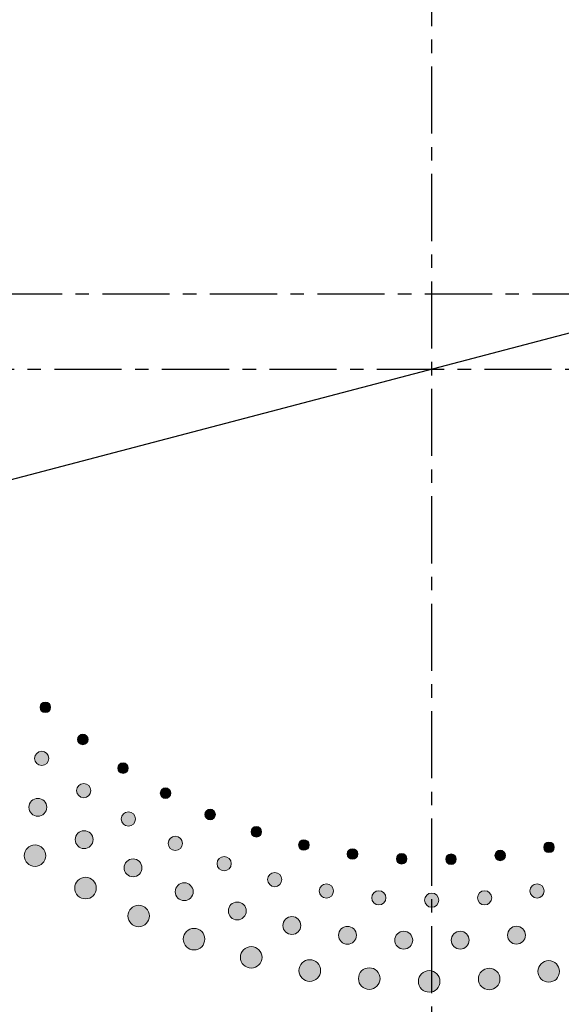
# Model space of a CAD drawing. Extents: x 5895 to 7454, y 513 to 1589.
# Drawn here: x 6497 to 6548, y 1218 to 1309 of the extents above; entities that cross this region are included whole.
import ezdxf

# ---------------------------------------------------------------- set-up
doc = ezdxf.new("R2010")
doc.units = 0
doc.header["$LTSCALE"] = 5
doc.header["$PDMODE"] = 3
doc.linetypes.add('CENTER', pattern=[2, 1.25, -0.25, 0.25, -0.25])
doc.layers.get('0').update_dxf_attribs({"linetype": 'CONTINUOUS'})
doc.layers.get('DEFPOINTS').update_dxf_attribs({"linetype": 'CONTINUOUS'})
for name, color, linetype in [('F', 1, 'CONTINUOUS'), ('ITTEN', 1, 'CENTER'), ('JISSEN', 7, 'CONTINUOUS')]:
    doc.layers.add(name, color=color, linetype=linetype)
doc.styles.get("Standard").update_dxf_attribs({"font": 'romans.shx', "bigfont": 'extfont.shx'})
doc.dimstyles.new('IMCADLT', dxfattribs={"dimtxt": 3, "dimasz": 2.5, "dimexe": 1, "dimexo": 1, "dimgap": 1, "dimtad": 3, "dimdsep": 46, "dimtxsty": 'STANDARD', "dimblk1": 'ARROW', "dimblk2": 'ARROW', "dimsah": 1, "dimcen": 0, "dimadec": 0, "dimazin": 0, "dimtfac": 0.45, "dimtmove": 0, "dimatfit": 1, "dimldrblk": 'ARROW', "dimfxl": 1, "dimtolj": 1, "dimarcsym": 0})

# ---------------------------------------------------------------- blocks, each defined once
blk = doc.blocks.new('ARROW')
for p, q in [((0, 0), (-1.5, 0.402)), ((0, 0), (-1.5, -0.402)), ((-1, 0), (0, 0))]:
    blk.add_line(p, q)
blk = doc.blocks.new('*D219')
at = {"layer": 'DEFPOINTS', "color": 0}
for p in [(6629.959, 1301.49), (6441.363, 1251.927)]:
    blk.add_point(p, dxfattribs=at)
at = {"layer": 'JISSEN', "color": 0, "lineweight": -2}
for p, q in [((6634.795, 1302.761), (6675.186, 1313.375)), ((6441.363, 1251.927), (6629.959, 1301.49)), ((6436.527, 1250.656), (6431.692, 1249.385))]:
    blk.add_line(p, q, dxfattribs=at)
at = {"layer": 'JISSEN', "color": 0, "lineweight": -2, "xscale": 5, "yscale": 5, "zscale": 5}
for p, rotation in [((6629.959, 1301.49), 194.7242713406254), ((6441.363, 1251.927), 14.72427134062538)]:
    blk.add_blockref('ARROW', p, dxfattribs=dict(at, rotation=rotation))
at = {"layer": 'JISSEN', "color": 0, "insert": (6655.883, 1314.506), "char_height": 10, "attachment_point": 5, "rotation": 14.72427}
blk.add_mtext('\\A1;∅195', dxfattribs=at)
blk = doc.blocks.new('A$C28E31840')
at = {"layer": 'F', "lineweight": 0}
h = blk.add_hatch(color=253, dxfattribs=at)
h.dxf.hatch_style = 2
edge = h.paths.add_edge_path()
edge.add_spline(control_points=[(61.222, 65.659), (61.026, 65.847), (61.02, 66.153), (61.21, 66.348), (61.399, 66.544), (61.709, 66.55), (61.905, 66.365), (62.1, 66.18), (62.107, 65.871), (61.917, 65.676), (61.729, 65.481), (61.419, 65.475), (61.222, 65.659)], knot_values=[0, 0, 0, 0, 1, 1, 1, 2, 2, 2, 3, 3, 3, 4, 4, 4, 4], degree=3, periodic=0)
h = blk.add_hatch(color=253, dxfattribs=at)
h.dxf.hatch_style = 2
edge = h.paths.add_edge_path()
edge.add_spline(control_points=[(64.746, 62.645), (64.533, 62.815), (64.501, 63.12), (64.673, 63.33), (64.844, 63.542), (65.153, 63.575), (65.364, 63.408), (65.575, 63.24), (65.608, 62.933), (65.436, 62.722), (65.266, 62.512), (64.957, 62.479), (64.746, 62.645)], knot_values=[0, 0, 0, 0, 1, 1, 1, 2, 2, 2, 3, 3, 3, 4, 4, 4, 4], degree=3, periodic=0)
h = blk.add_hatch(color=253, dxfattribs=at)
h.dxf.hatch_style = 2
edge = h.paths.add_edge_path()
edge.add_spline(control_points=[(60.796, 60.762), (60.52, 60.996), (60.49, 61.411), (60.73, 61.685), (60.969, 61.963), (61.39, 61.996), (61.666, 61.76), (61.943, 61.526), (61.971, 61.109), (61.733, 60.835), (61.492, 60.557), (61.074, 60.527), (60.796, 60.762)], knot_values=[0, 0, 0, 0, 1, 1, 1, 2, 2, 2, 3, 3, 3, 4, 4, 4, 4], degree=3, periodic=0)
h = blk.add_hatch(color=253, dxfattribs=at)
h.dxf.hatch_style = 2
edge = h.paths.add_edge_path()
edge.add_spline(control_points=[(68.518, 59.949), (68.292, 60.1), (68.233, 60.401), (68.386, 60.626), (68.538, 60.852), (68.843, 60.911), (69.068, 60.764), (69.292, 60.615), (69.352, 60.311), (69.199, 60.087), (69.048, 59.863), (68.744, 59.802), (68.518, 59.949)], knot_values=[0, 0, 0, 0, 1, 1, 1, 2, 2, 2, 3, 3, 3, 4, 4, 4, 4], degree=3, periodic=0)
h = blk.add_hatch(color=253, dxfattribs=at)
h.dxf.hatch_style = 2
edge = h.paths.add_edge_path()
edge.add_spline(control_points=[(64.748, 57.729), (64.452, 57.939), (64.386, 58.349), (64.601, 58.644), (64.816, 58.941), (65.232, 59.01), (65.527, 58.8), (65.824, 58.59), (65.888, 58.178), (65.674, 57.883), (65.459, 57.586), (65.046, 57.519), (64.748, 57.729)], knot_values=[0, 0, 0, 0, 1, 1, 1, 2, 2, 2, 3, 3, 3, 4, 4, 4, 4], degree=3, periodic=0)
h = blk.add_hatch(color=253, dxfattribs=at)
h.dxf.hatch_style = 2
edge = h.paths.add_edge_path()
edge.add_spline(control_points=[(72.511, 57.593), (72.272, 57.723), (72.188, 58.019), (72.321, 58.256), (72.452, 58.494), (72.751, 58.58), (72.988, 58.452), (73.225, 58.323), (73.311, 58.026), (73.178, 57.789), (73.047, 57.553), (72.749, 57.466), (72.511, 57.593)], knot_values=[0, 0, 0, 0, 1, 1, 1, 2, 2, 2, 3, 3, 3, 4, 4, 4, 4], degree=3, periodic=0)
h = blk.add_hatch(color=253, dxfattribs=at)
h.dxf.hatch_style = 2
edge = h.paths.add_edge_path()
edge.add_spline(control_points=[(60.352, 56.056), (59.99, 56.334), (59.932, 56.854), (60.216, 57.214), (60.499, 57.574), (61.026, 57.64), (61.388, 57.359), (61.75, 57.08), (61.809, 56.559), (61.525, 56.201), (61.239, 55.839), (60.713, 55.774), (60.352, 56.056)], knot_values=[0, 0, 0, 0, 1, 1, 1, 2, 2, 2, 3, 3, 3, 4, 4, 4, 4], degree=3, periodic=0)
h = blk.add_hatch(color=253, dxfattribs=at)
h.dxf.hatch_style = 2
edge = h.paths.add_edge_path()
edge.add_spline(control_points=[(68.949, 55.053), (68.636, 55.236), (68.534, 55.639), (68.723, 55.951), (68.91, 56.266), (69.319, 56.371), (69.632, 56.187), (69.946, 56.005), (70.046, 55.599), (69.858, 55.287), (69.67, 54.972), (69.264, 54.87), (68.949, 55.053)], knot_values=[0, 0, 0, 0, 1, 1, 1, 2, 2, 2, 3, 3, 3, 4, 4, 4, 4], degree=3, periodic=0)
h = blk.add_hatch(color=253, dxfattribs=at)
h.dxf.hatch_style = 2
edge = h.paths.add_edge_path()
edge.add_spline(control_points=[(76.695, 55.593), (76.445, 55.702), (76.335, 55.989), (76.447, 56.237), (76.557, 56.486), (76.847, 56.597), (77.095, 56.491), (77.342, 56.383), (77.453, 56.095), (77.342, 55.847), (77.232, 55.6), (76.942, 55.488), (76.695, 55.593)], knot_values=[0, 0, 0, 0, 1, 1, 1, 2, 2, 2, 3, 3, 3, 4, 4, 4, 4], degree=3, periodic=0)
h = blk.add_hatch(color=253, dxfattribs=at)
h.dxf.hatch_style = 2
edge = h.paths.add_edge_path()
edge.add_spline(control_points=[(64.715, 53.002), (64.33, 53.248), (64.228, 53.761), (64.479, 54.144), (64.73, 54.528), (65.249, 54.639), (65.634, 54.392), (66.019, 54.144), (66.123, 53.631), (65.871, 53.25), (65.618, 52.864), (65.1, 52.753), (64.715, 53.002)], knot_values=[0, 0, 0, 0, 1, 1, 1, 2, 2, 2, 3, 3, 3, 4, 4, 4, 4], degree=3, periodic=0)
h = blk.add_hatch(color=253, dxfattribs=at)
h.dxf.hatch_style = 2
edge = h.paths.add_edge_path()
edge.add_spline(control_points=[(73.367, 52.753), (73.04, 52.907), (72.903, 53.3), (73.064, 53.628), (73.223, 53.957), (73.621, 54.098), (73.949, 53.942), (74.277, 53.788), (74.412, 53.392), (74.253, 53.065), (74.092, 52.734), (73.697, 52.598), (73.367, 52.753)], knot_values=[0, 0, 0, 0, 1, 1, 1, 2, 2, 2, 3, 3, 3, 4, 4, 4, 4], degree=3, periodic=0)
h = blk.add_hatch(color=253, dxfattribs=at)
h.dxf.hatch_style = 2
edge = h.paths.add_edge_path()
edge.add_spline(control_points=[(81.036, 53.966), (80.778, 54.053), (80.643, 54.329), (80.734, 54.586), (80.822, 54.844), (81.1, 54.98), (81.356, 54.896), (81.612, 54.809), (81.748, 54.532), (81.659, 54.275), (81.57, 54.02), (81.292, 53.883), (81.036, 53.966)], knot_values=[0, 0, 0, 0, 1, 1, 1, 2, 2, 2, 3, 3, 3, 4, 4, 4, 4], degree=3, periodic=0)
h = blk.add_hatch(color=253, dxfattribs=at)
h.dxf.hatch_style = 2
edge = h.paths.add_edge_path()
edge.add_spline(control_points=[(60.018, 51.395), (59.568, 51.716), (59.47, 52.338), (59.797, 52.788), (60.122, 53.235), (60.751, 53.336), (61.2, 53.018), (61.651, 52.697), (61.75, 52.076), (61.421, 51.627), (61.093, 51.18), (60.465, 51.074), (60.018, 51.395)], knot_values=[0, 0, 0, 0, 1, 1, 1, 2, 2, 2, 3, 3, 3, 4, 4, 4, 4], degree=3, periodic=0)
h = blk.add_hatch(color=253, dxfattribs=at)
h.dxf.hatch_style = 2
edge = h.paths.add_edge_path()
edge.add_spline(control_points=[(85.503, 52.723), (85.238, 52.788), (85.08, 53.051), (85.148, 53.314), (85.213, 53.579), (85.479, 53.739), (85.741, 53.677), (86.004, 53.614), (86.163, 53.349), (86.096, 53.085), (86.03, 52.824), (85.765, 52.663), (85.503, 52.723)], knot_values=[0, 0, 0, 0, 1, 1, 1, 2, 2, 2, 3, 3, 3, 4, 4, 4, 4], degree=3, periodic=0)
h = blk.add_hatch(color=253, dxfattribs=at)
h.dxf.hatch_style = 2
edge = h.paths.add_edge_path()
edge.add_spline(control_points=[(108.509, 52.505), (108.241, 52.451), (107.987, 52.623), (107.938, 52.89), (107.884, 53.157), (108.057, 53.414), (108.321, 53.47), (108.585, 53.523), (108.842, 53.351), (108.893, 53.083), (108.944, 52.818), (108.772, 52.56), (108.509, 52.505)], knot_values=[0, 0, 0, 0, 1, 1, 1, 2, 2, 2, 3, 3, 3, 4, 4, 4, 4], degree=3, periodic=0)
h = blk.add_hatch(color=253, dxfattribs=at)
h.dxf.hatch_style = 2
edge = h.paths.add_edge_path()
edge.add_spline(control_points=[(90.061, 51.875), (89.792, 51.916), (89.612, 52.164), (89.656, 52.433), (89.698, 52.702), (89.949, 52.884), (90.215, 52.846), (90.482, 52.806), (90.664, 52.556), (90.621, 52.287), (90.578, 52.021), (90.327, 51.837), (90.061, 51.875)], knot_values=[0, 0, 0, 0, 1, 1, 1, 2, 2, 2, 3, 3, 3, 4, 4, 4, 4], degree=3, periodic=0)
h = blk.add_hatch(color=253, dxfattribs=at)
h.dxf.hatch_style = 2
edge = h.paths.add_edge_path()
edge.add_spline(control_points=[(94.676, 51.427), (94.404, 51.445), (94.203, 51.676), (94.224, 51.947), (94.242, 52.219), (94.476, 52.423), (94.745, 52.407), (95.014, 52.391), (95.217, 52.158), (95.198, 51.886), (95.179, 51.618), (94.945, 51.413), (94.676, 51.427)], knot_values=[0, 0, 0, 0, 1, 1, 1, 2, 2, 2, 3, 3, 3, 4, 4, 4, 4], degree=3, periodic=0)
h = blk.add_hatch(color=253, dxfattribs=at)
h.dxf.hatch_style = 2
edge = h.paths.add_edge_path()
edge.add_spline(control_points=[(99.312, 51.383), (99.04, 51.377), (98.819, 51.59), (98.816, 51.861), (98.811, 52.134), (99.027, 52.357), (99.296, 52.365), (99.565, 52.373), (99.789, 52.158), (99.792, 51.886), (99.796, 51.616), (99.581, 51.392), (99.312, 51.383)], knot_values=[0, 0, 0, 0, 1, 1, 1, 2, 2, 2, 3, 3, 3, 4, 4, 4, 4], degree=3, periodic=0)
h = blk.add_hatch(color=253, dxfattribs=at)
h.dxf.hatch_style = 2
edge = h.paths.add_edge_path()
edge.add_spline(control_points=[(103.935, 51.743), (103.664, 51.713), (103.426, 51.906), (103.399, 52.176), (103.37, 52.448), (103.565, 52.689), (103.832, 52.72), (104.1, 52.751), (104.342, 52.557), (104.369, 52.286), (104.396, 52.018), (104.202, 51.775), (103.935, 51.743)], knot_values=[0, 0, 0, 0, 1, 1, 1, 2, 2, 2, 3, 3, 3, 4, 4, 4, 4], degree=3, periodic=0)
h = blk.add_hatch(color=253, dxfattribs=at)
h.dxf.hatch_style = 2
edge = h.paths.add_edge_path()
edge.add_spline(control_points=[(69.328, 50.341), (68.923, 50.552), (68.776, 51.055), (68.993, 51.458), (69.21, 51.862), (69.717, 52.018), (70.122, 51.805), (70.527, 51.592), (70.676, 51.09), (70.459, 50.688), (70.239, 50.282), (69.733, 50.126), (69.328, 50.341)], knot_values=[0, 0, 0, 0, 1, 1, 1, 2, 2, 2, 3, 3, 3, 4, 4, 4, 4], degree=3, periodic=0)
h = blk.add_hatch(color=253, dxfattribs=at)
h.dxf.hatch_style = 2
edge = h.paths.add_edge_path()
edge.add_spline(control_points=[(77.969, 50.847), (77.629, 50.972), (77.459, 51.351), (77.591, 51.692), (77.72, 52.034), (78.105, 52.208), (78.445, 52.082), (78.786, 51.957), (78.954, 51.574), (78.824, 51.235), (78.693, 50.892), (78.311, 50.72), (77.969, 50.847)], knot_values=[0, 0, 0, 0, 1, 1, 1, 2, 2, 2, 3, 3, 3, 4, 4, 4, 4], degree=3, periodic=0)
h = blk.add_hatch(color=253, dxfattribs=at)
h.dxf.hatch_style = 2
edge = h.paths.add_edge_path()
edge.add_spline(control_points=[(82.72, 49.348), (82.37, 49.444), (82.168, 49.806), (82.269, 50.157), (82.369, 50.51), (82.736, 50.717), (83.086, 50.621), (83.436, 50.525), (83.637, 50.16), (83.538, 49.81), (83.437, 49.456), (83.071, 49.253), (82.72, 49.348)], knot_values=[0, 0, 0, 0, 1, 1, 1, 2, 2, 2, 3, 3, 3, 4, 4, 4, 4], degree=3, periodic=0)
h = blk.add_hatch(color=253, dxfattribs=at)
h.dxf.hatch_style = 2
edge = h.paths.add_edge_path()
edge.add_spline(control_points=[(64.789, 48.33), (64.312, 48.611), (64.161, 49.222), (64.447, 49.699), (64.732, 50.172), (65.35, 50.328), (65.825, 50.05), (66.302, 49.77), (66.455, 49.159), (66.166, 48.684), (65.879, 48.21), (65.262, 48.049), (64.789, 48.33)], knot_values=[0, 0, 0, 0, 1, 1, 1, 2, 2, 2, 3, 3, 3, 4, 4, 4, 4], degree=3, periodic=0)
h = blk.add_hatch(color=253, dxfattribs=at)
h.dxf.hatch_style = 2
edge = h.paths.add_edge_path()
edge.add_spline(control_points=[(74.156, 48.092), (73.734, 48.267), (73.544, 48.755), (73.725, 49.175), (73.906, 49.596), (74.397, 49.796), (74.819, 49.619), (75.241, 49.443), (75.433, 48.955), (75.251, 48.536), (75.068, 48.112), (74.578, 47.913), (74.156, 48.092)], knot_values=[0, 0, 0, 0, 1, 1, 1, 2, 2, 2, 3, 3, 3, 4, 4, 4, 4], degree=3, periodic=0)
h = blk.add_hatch(color=253, dxfattribs=at)
h.dxf.hatch_style = 2
edge = h.paths.add_edge_path()
edge.add_spline(control_points=[(87.583, 48.27), (87.226, 48.335), (86.993, 48.679), (87.063, 49.036), (87.132, 49.396), (87.479, 49.635), (87.837, 49.569), (88.194, 49.505), (88.426, 49.158), (88.357, 48.801), (88.288, 48.44), (87.941, 48.205), (87.583, 48.27)], knot_values=[0, 0, 0, 0, 1, 1, 1, 2, 2, 2, 3, 3, 3, 4, 4, 4, 4], degree=3, periodic=0)
h = blk.add_hatch(color=253, dxfattribs=at)
h.dxf.hatch_style = 2
edge = h.paths.add_edge_path()
edge.add_spline(control_points=[(107.413, 48.27), (107.055, 48.208), (106.719, 48.451), (106.662, 48.812), (106.604, 49.174), (106.848, 49.517), (107.207, 49.577), (107.565, 49.639), (107.901, 49.392), (107.958, 49.034), (108.018, 48.671), (107.772, 48.331), (107.413, 48.27)], knot_values=[0, 0, 0, 0, 1, 1, 1, 2, 2, 2, 3, 3, 3, 4, 4, 4, 4], degree=3, periodic=0)
h = blk.add_hatch(color=253, dxfattribs=at)
h.dxf.hatch_style = 2
edge = h.paths.add_edge_path()
edge.add_spline(control_points=[(92.521, 47.62), (92.16, 47.653), (91.898, 47.975), (91.937, 48.338), (91.974, 48.703), (92.299, 48.97), (92.661, 48.936), (93.023, 48.903), (93.284, 48.578), (93.246, 48.217), (93.209, 47.851), (92.884, 47.586), (92.521, 47.62)], knot_values=[0, 0, 0, 0, 1, 1, 1, 2, 2, 2, 3, 3, 3, 4, 4, 4, 4], degree=3, periodic=0)
h = blk.add_hatch(color=253, dxfattribs=at)
h.dxf.hatch_style = 2
edge = h.paths.add_edge_path()
edge.add_spline(control_points=[(97.498, 47.402), (97.135, 47.404), (96.846, 47.702), (96.852, 48.067), (96.858, 48.433), (97.159, 48.728), (97.522, 48.726), (97.885, 48.725), (98.174, 48.423), (98.168, 48.06), (98.163, 47.692), (97.861, 47.401), (97.498, 47.402)], knot_values=[0, 0, 0, 0, 1, 1, 1, 2, 2, 2, 3, 3, 3, 4, 4, 4, 4], degree=3, periodic=0)
h = blk.add_hatch(color=253, dxfattribs=at)
h.dxf.hatch_style = 2
edge = h.paths.add_edge_path()
edge.add_spline(control_points=[(102.474, 47.619), (102.113, 47.59), (101.798, 47.861), (101.774, 48.225), (101.747, 48.591), (102.021, 48.911), (102.383, 48.94), (102.745, 48.971), (103.059, 48.695), (103.084, 48.333), (103.112, 47.966), (102.837, 47.649), (102.474, 47.619)], knot_values=[0, 0, 0, 0, 1, 1, 1, 2, 2, 2, 3, 3, 3, 4, 4, 4, 4], degree=3, periodic=0)
h = blk.add_hatch(color=253, dxfattribs=at)
h.dxf.hatch_style = 2
edge = h.paths.add_edge_path()
edge.add_spline(control_points=[(69.81, 45.693), (69.31, 45.931), (69.105, 46.527), (69.349, 47.026), (69.592, 47.523), (70.194, 47.732), (70.691, 47.496), (71.191, 47.259), (71.397, 46.664), (71.15, 46.165), (70.905, 45.668), (70.305, 45.455), (69.81, 45.693)], knot_values=[0, 0, 0, 0, 1, 1, 1, 2, 2, 2, 3, 3, 3, 4, 4, 4, 4], degree=3, periodic=0)
h = blk.add_hatch(color=253, dxfattribs=at)
h.dxf.hatch_style = 2
edge = h.paths.add_edge_path()
edge.add_spline(control_points=[(79.161, 46.272), (78.725, 46.41), (78.493, 46.879), (78.637, 47.314), (78.781, 47.749), (79.252, 47.991), (79.689, 47.852), (80.124, 47.712), (80.358, 47.243), (80.214, 46.81), (80.068, 46.372), (79.597, 46.131), (79.161, 46.272)], knot_values=[0, 0, 0, 0, 1, 1, 1, 2, 2, 2, 3, 3, 3, 4, 4, 4, 4], degree=3, periodic=0)
h = blk.add_hatch(color=253, dxfattribs=at)
h.dxf.hatch_style = 2
edge = h.paths.add_edge_path()
edge.add_spline(control_points=[(84.305, 44.895), (83.86, 44.994), (83.588, 45.442), (83.693, 45.887), (83.798, 46.333), (84.247, 46.616), (84.694, 46.515), (85.14, 46.414), (85.413, 45.967), (85.308, 45.523), (85.201, 45.074), (84.752, 44.793), (84.305, 44.895)], knot_values=[0, 0, 0, 0, 1, 1, 1, 2, 2, 2, 3, 3, 3, 4, 4, 4, 4], degree=3, periodic=0)
h = blk.add_hatch(color=253, dxfattribs=at)
h.dxf.hatch_style = 2
edge = h.paths.add_edge_path()
edge.add_spline(control_points=[(75.04, 43.503), (74.521, 43.697), (74.266, 44.273), (74.466, 44.791), (74.664, 45.307), (75.245, 45.568), (75.761, 45.376), (76.28, 45.184), (76.537, 44.609), (76.335, 44.091), (76.134, 43.574), (75.554, 43.309), (75.04, 43.503)], knot_values=[0, 0, 0, 0, 1, 1, 1, 2, 2, 2, 3, 3, 3, 4, 4, 4, 4], degree=3, periodic=0)
h = blk.add_hatch(color=253, dxfattribs=at)
h.dxf.hatch_style = 2
edge = h.paths.add_edge_path()
edge.add_spline(control_points=[(89.551, 43.972), (89.098, 44.032), (88.788, 44.454), (88.853, 44.907), (88.92, 45.36), (89.342, 45.681), (89.796, 45.619), (90.249, 45.557), (90.561, 45.136), (90.494, 44.685), (90.427, 44.228), (90.005, 43.909), (89.551, 43.972)], knot_values=[0, 0, 0, 0, 1, 1, 1, 2, 2, 2, 3, 3, 3, 4, 4, 4, 4], degree=3, periodic=0)
h = blk.add_hatch(color=253, dxfattribs=at)
h.dxf.hatch_style = 2
edge = h.paths.add_edge_path()
edge.add_spline(control_points=[(94.856, 43.51), (94.4, 43.53), (94.054, 43.923), (94.08, 44.38), (94.107, 44.838), (94.499, 45.193), (94.957, 45.172), (95.414, 45.15), (95.761, 44.757), (95.734, 44.302), (95.707, 43.842), (95.314, 43.486), (94.856, 43.51)], knot_values=[0, 0, 0, 0, 1, 1, 1, 2, 2, 2, 3, 3, 3, 4, 4, 4, 4], degree=3, periodic=0)
h = blk.add_hatch(color=253, dxfattribs=at)
h.dxf.hatch_style = 2
edge = h.paths.add_edge_path()
edge.add_spline(control_points=[(100.182, 43.512), (99.726, 43.492), (99.347, 43.854), (99.333, 44.311), (99.319, 44.769), (99.68, 45.158), (100.138, 45.176), (100.595, 45.194), (100.974, 44.833), (100.987, 44.377), (101.001, 43.916), (100.64, 43.528), (100.182, 43.512)], knot_values=[0, 0, 0, 0, 1, 1, 1, 2, 2, 2, 3, 3, 3, 4, 4, 4, 4], degree=3, periodic=0)
h = blk.add_hatch(color=253, dxfattribs=at)
h.dxf.hatch_style = 2
edge = h.paths.add_edge_path()
edge.add_spline(control_points=[(105.487, 43.977), (105.034, 43.918), (104.625, 44.245), (104.572, 44.7), (104.519, 45.155), (104.843, 45.573), (105.298, 45.632), (105.752, 45.69), (106.161, 45.363), (106.214, 44.91), (106.267, 44.452), (105.942, 44.033), (105.487, 43.977)], knot_values=[0, 0, 0, 0, 1, 1, 1, 2, 2, 2, 3, 3, 3, 4, 4, 4, 4], degree=3, periodic=0)
h = blk.add_hatch(color=253, dxfattribs=at)
h.dxf.hatch_style = 2
edge = h.paths.add_edge_path()
edge.add_spline(control_points=[(80.441, 41.778), (79.908, 41.926), (79.604, 42.478), (79.757, 43.011), (79.91, 43.542), (80.466, 43.853), (80.997, 43.707), (81.531, 43.56), (81.836, 43.01), (81.68, 42.476), (81.526, 41.943), (80.971, 41.629), (80.441, 41.778)], knot_values=[0, 0, 0, 0, 1, 1, 1, 2, 2, 2, 3, 3, 3, 4, 4, 4, 4], degree=3, periodic=0)
h = blk.add_hatch(color=253, dxfattribs=at)
h.dxf.hatch_style = 2
edge = h.paths.add_edge_path()
edge.add_spline(control_points=[(85.973, 40.53), (85.429, 40.631), (85.077, 41.154), (85.184, 41.699), (85.29, 42.241), (85.817, 42.599), (86.358, 42.5), (86.903, 42.4), (87.255, 41.879), (87.146, 41.333), (87.038, 40.789), (86.513, 40.428), (85.973, 40.53)], knot_values=[0, 0, 0, 0, 1, 1, 1, 2, 2, 2, 3, 3, 3, 4, 4, 4, 4], degree=3, periodic=0)
h = blk.add_hatch(color=253, dxfattribs=at)
h.dxf.hatch_style = 2
edge = h.paths.add_edge_path()
edge.add_spline(control_points=[(108.547, 40.445), (108.001, 40.354), (107.492, 40.726), (107.406, 41.274), (107.32, 41.82), (107.692, 42.336), (108.235, 42.429), (108.781, 42.521), (109.291, 42.151), (109.375, 41.601), (109.46, 41.053), (109.09, 40.534), (108.547, 40.445)], knot_values=[0, 0, 0, 0, 1, 1, 1, 2, 2, 2, 3, 3, 3, 4, 4, 4, 4], degree=3, periodic=0)
h = blk.add_hatch(color=253, dxfattribs=at)
h.dxf.hatch_style = 2
edge = h.paths.add_edge_path()
edge.add_spline(control_points=[(91.593, 39.768), (91.041, 39.822), (90.646, 40.312), (90.704, 40.864), (90.763, 41.414), (91.256, 41.816), (91.804, 41.765), (92.356, 41.713), (92.752, 41.224), (92.691, 40.671), (92.631, 40.12), (92.14, 39.714), (91.593, 39.768)], knot_values=[0, 0, 0, 0, 1, 1, 1, 2, 2, 2, 3, 3, 3, 4, 4, 4, 4], degree=3, periodic=0)
h = blk.add_hatch(color=253, dxfattribs=at)
h.dxf.hatch_style = 2
edge = h.paths.add_edge_path()
edge.add_spline(control_points=[(97.257, 39.5), (96.703, 39.505), (96.266, 39.959), (96.276, 40.514), (96.286, 41.067), (96.743, 41.511), (97.293, 41.508), (97.847, 41.504), (98.285, 41.051), (98.272, 40.495), (98.26, 39.94), (97.806, 39.494), (97.257, 39.5)], knot_values=[0, 0, 0, 0, 1, 1, 1, 2, 2, 2, 3, 3, 3, 4, 4, 4, 4], degree=3, periodic=0)
h = blk.add_hatch(color=253, dxfattribs=at)
h.dxf.hatch_style = 2
edge = h.paths.add_edge_path()
edge.add_spline(control_points=[(102.923, 39.726), (102.37, 39.683), (101.896, 40.097), (101.858, 40.651), (101.82, 41.203), (102.235, 41.684), (102.784, 41.729), (103.336, 41.774), (103.812, 41.361), (103.848, 40.806), (103.884, 40.252), (103.471, 39.767), (102.923, 39.726)], knot_values=[0, 0, 0, 0, 1, 1, 1, 2, 2, 2, 3, 3, 3, 4, 4, 4, 4], degree=3, periodic=0)
blk.add_circle((97.5, 97.5), 97.5)
at = {"layer": 'F', "color": 253, "lineweight": 0}
for centre, radius in [((61.564, 66.012), 0.491), ((65.055, 63.026), 0.491), ((61.231, 61.261), 0.662), ((68.793, 60.356), 0.491), ((65.138, 58.265), 0.662), ((72.75, 58.022), 0.491), ((60.87, 56.708), 0.833), ((69.291, 55.62), 0.662), ((76.895, 56.042), 0.492), ((65.175, 53.697), 0.833), ((81.196, 54.431), 0.492), ((60.609, 52.206), 1.004), ((73.658, 53.347), 0.662), ((85.622, 53.2), 0.492), ((108.415, 52.987), 0.491), ((90.138, 52.36), 0.491), ((94.711, 51.917), 0.491), ((99.304, 51.874), 0.491), ((103.884, 52.232), 0.491), ((69.725, 51.073), 0.833), ((78.207, 51.464), 0.662), ((82.903, 49.984), 0.662), ((65.307, 49.19), 1.004), ((74.488, 48.856), 0.833), ((87.71, 48.92), 0.662), ((107.31, 48.923), 0.662), ((92.591, 48.278), 0.662), ((97.51, 48.064), 0.662), ((102.429, 48.28), 0.662), ((79.425, 47.062), 0.833), ((70.25, 46.595), 1.003), ((84.5, 45.705), 0.833), ((75.401, 44.44), 1.004), ((89.673, 44.796), 0.833), ((94.907, 44.341), 0.832), ((100.16, 44.344), 0.832), ((105.392, 44.804), 0.833), ((80.719, 42.742), 1.004), ((86.166, 41.515), 1.004), ((108.391, 41.437), 1.004), ((91.698, 40.767), 1.004), ((97.275, 40.504), 1.004), ((102.854, 40.728), 1.004)]:
    blk.add_circle(centre, radius, dxfattribs=at)

msp = doc.modelspace()

# ---------------------------------------------------------------- linework, layer by layer
at = {"layer": 'ITTEN'}
for p, q in [((6535.661, 1384.866), (6535.661, 1170.082)), ((6435.033, 1283.708), (6605.308, 1283.708)), ((6420.575, 1276.708), (6646.763, 1276.708))]:
    msp.add_line(p, q, dxfattribs=at)

# ---------------------------------------------------------------- block references
at = {"layer": 'JISSEN'}
msp.add_blockref('A$C28E31840', (6438.161, 1179.208), dxfattribs=at)

# ---------------------------------------------------------------- dimensions: what is measured, and where the dimension line sits
dim = msp.add_diameter_dim_2p(p1=(6441.363, 1251.927), p2=(6629.959, 1301.49), dimstyle='IMCADLT', override={"dimtxt": 10, "dimasz": 5}, dxfattribs=at)
dim.commit()
dim.dimension.update_dxf_attribs({"geometry": '*D219', "text_midpoint": (6657.408, 1308.703), "dimtype": 163})

doc.saveas('drawing.dxf')
